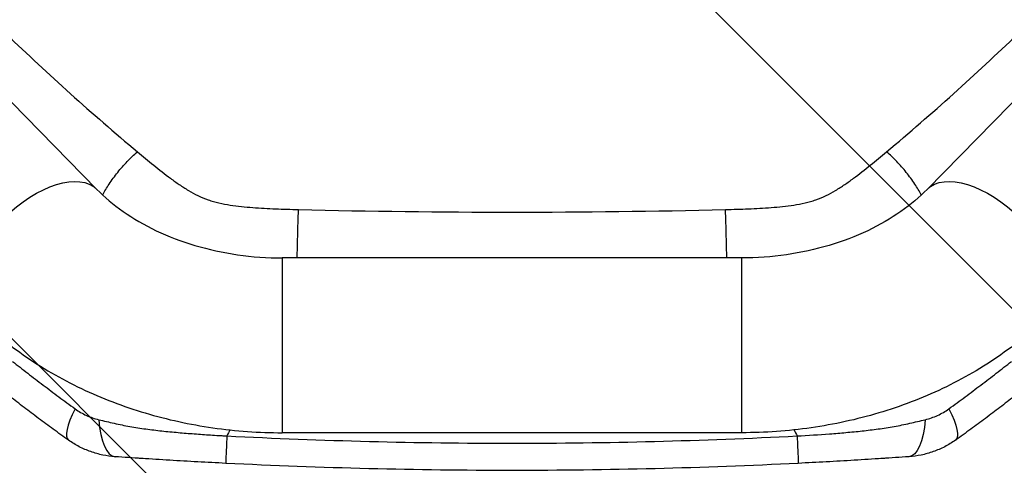
# Model space of a CAD drawing. Units: millimetres. Extents: x -5883 to 5865, y -7514 to 7533.
# Drawn here: x 4067 to 4496, y -1184 to -990 of the extents above; entities that cross this region are included whole.
import ezdxf

# ---------------------------------------------------------------- set-up
doc = ezdxf.new("R2010")
doc.units = ezdxf.units.MM
doc.header["$LTSCALE"] = 20
doc.linetypes.add('HIDDEN', pattern=[9.525, 6.35, -3.175])
doc.layers.add('2d', color=230, linetype='Continuous')
doc.layers.add('ASTMF3101-TrainingEnvelope_Hatch', color=222, linetype='HIDDEN')

msp = doc.modelspace()

# ---------------------------------------------------------------- hatches: boundary and pattern name
at = {"layer": 'ASTMF3101-TrainingEnvelope_Hatch'}
h = msp.add_hatch(dxfattribs=at)
h.set_pattern_fill('ANSI31', color=256, scale=100, angle=-90)
h.set_pattern_definition([(315, (4431.82, -1945.98), (224.51, 224.51), [])])
h.paths.add_polyline_path([(4491.68, -2673.71, 0.323278), (4577.11, -2612.03), (4859.56, -2612.03, 0.414214), (4949.56, -2522.03), (4949.56, -1367.81, 0.414214), (4859.56, -1277.81), (4581.57, -1277.81, 0.16524), (4560.24, -1223.98), (4631.82, -1223.98, 0.414214), (4681.82, -1173.98), (4681.82, -1006.97), (4681.82, -904.35), (4681.82, -787.98, 0.414214), (4631.82, -737.98), (4546.49, -737.98), (4017.16, -737.98), (3931.82, -737.98, 0.414214), (3881.82, -787.98), (3881.82, -1006.97), (3881.82, -1173.98, 0.09399), (3885.3, -1192.29), (3821.86, -1192.29, 0.414214), (3731.86, -1282.29), (3731.86, -2583.71, 0.414214), (3821.86, -2673.71)])

# ---------------------------------------------------------------- linework, layer by layer
at = {"layer": '2d'}
for p, q in [((4100.91, -1063.6), (3971.02, -931.42)), ((4592.63, -931.42), (4462.73, -1063.6)), ((4181.69, -1093.44), (4181.69, -1169.54)), ((4381.95, -1093.44), (4181.69, -1093.44)), ((4381.95, -1169.54), (4381.95, -1093.44)), ((4158.18, -1170.98), (4158.18, -1170.98)), ((4381.95, -1169.54), (4181.69, -1169.54)), ((4405.82, -1170.38), (4405.82, -1170.38)), ((4442.06, -1167.82), (4442.06, -1167.82)), ((4179.86, -1171.98), (4179.86, -1171.98)), ((4197.85, -1172.66), (4197.85, -1172.66)), ((4228.82, -1173.53), (4228.82, -1173.53)), ((4334.82, -1173.53), (4334.82, -1173.53)), ((4365.8, -1172.66), (4365.8, -1172.66)), ((4383.79, -1171.98), (4383.79, -1171.98))]:
    msp.add_line(p, q, dxfattribs=at)
at = {"layer": '2d', "extrusion": (0, 0, -1)}
msp.add_arc((-4281.89, 1316.06), 2489.04, 273.69264, 273.69271, dxfattribs=at)
for centre, major_axis, ratio, start_param, end_param in [((4073.77, -1090.27), (27.14, 26.67), 0.515038, 3.141593, 6.283185), ((4489.87, -1090.27), (27.14, -26.67), 0.515038, 3.141593, 6.283185), ((4460.72, -1152.34), (14.41, -20.43), 0.253049, -1.060808, 0), ((4453.11, -1155.05), (1.73, -24.94), 0.353136, -1.185021, 0)]:
    msp.add_ellipse(centre, major_axis=major_axis, ratio=ratio, start_param=start_param, end_param=end_param, dxfattribs=at)
at = {"layer": '2d'}
for centre, major_axis, ratio, start_param in [((4102.93, -1152.34), (14.41, 20.43), 0.253049, 2.080785), ((4110.54, -1155.05), (1.73, 24.94), 0.353136, 1.956572)]:
    msp.add_ellipse(centre, major_axis=major_axis, ratio=ratio, start_param=start_param, end_param=3.141593, dxfattribs=at)
for points, knots in [([(4009.57, -942.83), (4026.02, -960.8), (4043.31, -978.56), (4079.66, -1013.48), (4098.67, -1030.58), (4118.54, -1047.23)], [0, 0, 0, 0, 0.0841928, 0.0841928, 0.1683855, 0.1683855, 0.1683855, 0.1683855]), ([(4445.11, -1047.23), (4464.98, -1030.58), (4483.98, -1013.48), (4520.34, -978.56), (4537.63, -960.8), (4554.08, -942.83)], [0, 0, 0, 0, 0.0841899, 0.0841899, 0.1683797, 0.1683797, 0.1683797, 0.1683797]), ([(4103.42, -1066.03), (4104.25, -1064.46), (4105.2, -1062.86), (4107.38, -1059.54), (4108.63, -1057.83), (4111.27, -1054.52), (4112.68, -1052.92), (4115.57, -1049.91), (4117.05, -1048.5), (4118.54, -1047.23)], [0.0171895, 0.0171895, 0.0171895, 0.0171895, 0.25, 0.25, 0.5, 0.5, 0.75, 0.75, 1, 1, 1, 1]), ([(4118.54, -1047.23), (4120.89, -1049.21), (4123.26, -1051.16), (4128.06, -1055.03), (4130.5, -1056.93), (4134.25, -1059.7), (4135.52, -1060.61), (4138.11, -1062.37), (4139.42, -1063.23), (4142.12, -1064.85), (4143.49, -1065.62), (4146.34, -1067.01), (4147.81, -1067.63), (4150.1, -1068.43), (4150.88, -1068.67), (4152.46, -1069.12), (4153.27, -1069.32), (4155.71, -1069.88), (4157.34, -1070.17), (4160.61, -1070.66), (4162.26, -1070.87), (4165.55, -1071.21), (4167.2, -1071.36), (4172.15, -1071.73), (4175.47, -1071.91), (4182.1, -1072.18), (4185.42, -1072.29), (4188.74, -1072.37)], [0, 0, 0, 0, 0.00996619, 0.00996619, 0.01993238, 0.01993238, 0.02491548, 0.02491548, 0.02989857, 0.02989857, 0.03488167, 0.03488167, 0.03986476, 0.03986476, 0.04235631, 0.04235631, 0.04484786, 0.04484786, 0.04983095, 0.04983095, 0.05481405, 0.05481405, 0.05979714, 0.05979714, 0.06976333, 0.06976333, 0.07972952, 0.07972952, 0.07972952, 0.07972952]), ([(4374.9, -1072.37), (4378.23, -1072.29), (4381.55, -1072.18), (4388.18, -1071.91), (4391.5, -1071.73), (4396.45, -1071.36), (4398.1, -1071.21), (4401.39, -1070.87), (4403.04, -1070.66), (4406.31, -1070.17), (4407.94, -1069.88), (4410.38, -1069.32), (4411.18, -1069.12), (4412.77, -1068.67), (4413.55, -1068.43), (4415.84, -1067.63), (4417.31, -1067.01), (4420.16, -1065.62), (4421.53, -1064.85), (4424.23, -1063.23), (4425.54, -1062.37), (4428.13, -1060.61), (4429.4, -1059.7), (4433.15, -1056.93), (4435.59, -1055.03), (4440.39, -1051.16), (4442.76, -1049.21), (4445.11, -1047.23)], [0, 0, 0, 0, 0.00994924, 0.00994924, 0.01989848, 0.01989848, 0.0248731, 0.0248731, 0.02984772, 0.02984772, 0.03482234, 0.03482234, 0.03730965, 0.03730965, 0.03979696, 0.03979696, 0.04477158, 0.04477158, 0.0497462, 0.0497462, 0.05472082, 0.05472082, 0.05969544, 0.05969544, 0.06964468, 0.06964468, 0.07959392, 0.07959392, 0.07959392, 0.07959392]), ([(4460.23, -1066.03), (4459.4, -1064.46), (4458.45, -1062.86), (4456.27, -1059.54), (4455.02, -1057.83), (4452.38, -1054.52), (4450.97, -1052.92), (4448.08, -1049.91), (4446.6, -1048.5), (4445.11, -1047.23)], [0.0171904, 0.0171904, 0.0171904, 0.0171904, 0.25, 0.25, 0.5, 0.5, 0.75, 0.75, 1, 1, 1, 1]), ([(4100.91, -1063.6), (4104.21, -1066.95), (4108.04, -1070.2), (4116.71, -1076.27), (4121.55, -1079.08), (4132.04, -1084.07), (4137.7, -1086.24), (4149.6, -1089.77), (4155.83, -1091.14), (4168.61, -1092.97), (4175.15, -1093.44), (4181.69, -1093.44)], [3.7860898, 3.7860898, 3.7860898, 3.7860898, 3.9713496, 3.9713496, 4.1566094, 4.1566094, 4.3418693, 4.3418693, 4.5271291, 4.5271291, 4.712389, 4.712389, 4.712389, 4.712389]), ([(4462.73, -1063.6), (4459.44, -1066.95), (4455.61, -1070.2), (4446.94, -1076.27), (4442.1, -1079.08), (4431.61, -1084.07), (4425.95, -1086.24), (4414.05, -1089.77), (4407.81, -1091.14), (4395.03, -1092.97), (4388.49, -1093.44), (4381.95, -1093.44)], [0.6444971, 0.6444971, 0.6444971, 0.6444971, 0.829757, 0.829757, 1.0150168, 1.0150168, 1.2002766, 1.2002766, 1.3855365, 1.3855365, 1.5707963, 1.5707963, 1.5707963, 1.5707963]), ([(4188.2, -1093.44), (4188.21, -1092.91), (4188.22, -1092.38), (4188.28, -1089.64), (4188.33, -1087.37), (4188.44, -1082.87), (4188.5, -1080.64), (4188.62, -1076.34), (4188.68, -1074.28), (4188.74, -1072.37)], [0.189704, 0.189704, 0.189704, 0.189704, 0.25, 0.25, 0.5, 0.5, 0.75, 0.75, 1, 1, 1, 1]), ([(4375.45, -1093.44), (4375.44, -1092.91), (4375.43, -1092.38), (4375.37, -1089.64), (4375.32, -1087.37), (4375.21, -1082.87), (4375.15, -1080.64), (4375.03, -1076.34), (4374.97, -1074.28), (4374.9, -1072.37)], [0.1897064, 0.1897064, 0.1897064, 0.1897064, 0.25, 0.25, 0.5, 0.5, 0.75, 0.75, 1, 1, 1, 1]), ([(4046.63, -1116.94), (4053.36, -1123.78), (4060.78, -1130.01), (4076.71, -1141.16), (4085.22, -1146.08), (4103.06, -1154.55), (4112.38, -1158.1), (4131.57, -1163.8), (4141.43, -1165.95), (4161.43, -1168.82), (4171.56, -1169.54), (4181.69, -1169.54)], [3.7860898, 3.7860898, 3.7860898, 3.7860898, 3.9713496, 3.9713496, 4.1566094, 4.1566094, 4.3418693, 4.3418693, 4.5271291, 4.5271291, 4.712389, 4.712389, 4.712389, 4.712389]), ([(4517.01, -1116.94), (4510.29, -1123.78), (4502.87, -1130.01), (4486.94, -1141.16), (4478.42, -1146.08), (4460.59, -1154.55), (4451.27, -1158.1), (4432.08, -1163.8), (4422.22, -1165.95), (4402.22, -1168.82), (4392.09, -1169.54), (4381.95, -1169.54)], [0.6444971, 0.6444971, 0.6444971, 0.6444971, 0.829757, 0.829757, 1.0150168, 1.0150168, 1.2002766, 1.2002766, 1.3855365, 1.3855365, 1.5707963, 1.5707963, 1.5707963, 1.5707963]), ([(4064.09, -1138.46), (4065.19, -1139.33), (4066.3, -1140.2), (4068.51, -1141.92), (4069.62, -1142.78), (4072.96, -1145.36), (4075.2, -1147.07), (4079.73, -1150.49), (4082.02, -1152.21), (4086.65, -1155.65), (4088.99, -1157.38), (4091.39, -1159.13)], [-0.00000006, -0.00000006, -0.00000006, -0.00000006, 0.00455868, 0.00455868, 0.00911742, 0.00911742, 0.01823491, 0.01823491, 0.02735239, 0.02735239, 0.03646988, 0.03646988, 0.03646988, 0.03646988]), ([(4472.26, -1159.13), (4474.66, -1157.38), (4477, -1155.65), (4481.63, -1152.21), (4483.91, -1150.49), (4488.44, -1147.07), (4490.69, -1145.36), (4494.03, -1142.78), (4495.14, -1141.92), (4497.35, -1140.2), (4498.46, -1139.33), (4499.55, -1138.46)], [0, 0, 0, 0, 0.00911748, 0.00911748, 0.01823497, 0.01823497, 0.02735245, 0.02735245, 0.03191119, 0.03191119, 0.03646994, 0.03646994, 0.03646994, 0.03646994]), ([(4088.52, -1172.77), (4086.27, -1171.18), (4084.07, -1169.61), (4079.73, -1166.46), (4077.59, -1164.88), (4073.35, -1161.71), (4071.25, -1160.12), (4067.08, -1156.93), (4065.01, -1155.32), (4062.95, -1153.7)], [0, 0, 0, 0, 0.00847544, 0.00847544, 0.01695087, 0.01695087, 0.02542631, 0.02542631, 0.03390174, 0.03390174, 0.03390174, 0.03390174]), ([(4500.7, -1153.7), (4498.64, -1155.32), (4496.57, -1156.93), (4492.4, -1160.12), (4490.3, -1161.71), (4486.06, -1164.88), (4483.92, -1166.46), (4479.58, -1169.61), (4477.38, -1171.18), (4475.13, -1172.77)], [0, 0, 0, 0, 0.00847544, 0.00847544, 0.01695087, 0.01695087, 0.02542631, 0.02542631, 0.03390174, 0.03390174, 0.03390174, 0.03390174]), ([(4091.39, -1159.13), (4092.17, -1159.7), (4092.97, -1160.22), (4094.63, -1161.18), (4095.48, -1161.61), (4097.22, -1162.4), (4098.1, -1162.75), (4099.89, -1163.37), (4100.8, -1163.64), (4101.73, -1163.87)], [0, 0, 0, 0, 0.00297847, 0.00297847, 0.00595693, 0.00595693, 0.0089354, 0.0089354, 0.01191387, 0.01191387, 0.01191387, 0.01191387]), ([(4461.92, -1163.87), (4462.85, -1163.64), (4463.76, -1163.37), (4465.55, -1162.75), (4466.43, -1162.4), (4468.16, -1161.61), (4469.02, -1161.18), (4470.68, -1160.22), (4471.48, -1159.7), (4472.26, -1159.13)], [0, 0, 0, 0, 0.00296509, 0.00296509, 0.00593018, 0.00593018, 0.00889528, 0.00889528, 0.01186037, 0.01186037, 0.01186037, 0.01186037]), ([(4101.73, -1163.87), (4103.95, -1164.4), (4106.18, -1164.94), (4110.7, -1165.94), (4112.97, -1166.4), (4117.56, -1167.22), (4119.88, -1167.58), (4124.53, -1168.22), (4126.87, -1168.5), (4131.57, -1169.01), (4133.93, -1169.24), (4138.64, -1169.65), (4141, -1169.84), (4145.72, -1170.19), (4148.09, -1170.36), (4151.63, -1170.59), (4152.81, -1170.66), (4154.59, -1170.77), (4155.47, -1170.83), (4156.36, -1170.88), (4156.95, -1170.91), (4157.25, -1170.93), (4157.54, -1170.95)], [0, 0, 0, 0, 0.00705985, 0.00705985, 0.0141197, 0.0141197, 0.02117955, 0.02117955, 0.02823939, 0.02823939, 0.03529924, 0.03529924, 0.04235909, 0.04235909, 0.04941894, 0.04941894, 0.05294886, 0.05294886, 0.05471383, 0.05559631, 0.05559631, 0.05647879, 0.05647879, 0.05647879, 0.05647879]), ([(4406.11, -1170.95), (4410.83, -1170.67), (4415.56, -1170.37), (4422.64, -1169.84), (4425, -1169.65), (4429.72, -1169.24), (4432.08, -1169.01), (4436.78, -1168.5), (4439.12, -1168.22), (4443.77, -1167.58), (4446.08, -1167.22), (4450.67, -1166.4), (4452.95, -1165.94), (4457.46, -1164.94), (4459.7, -1164.4), (4461.92, -1163.87)], [-0.00000006, -0.00000006, -0.00000006, -0.00000006, 0.01420651, 0.01420651, 0.0213098, 0.0213098, 0.02841308, 0.02841308, 0.03551637, 0.03551637, 0.04261966, 0.04261966, 0.04972294, 0.04972294, 0.05682623, 0.05682623, 0.05682623, 0.05682623]), ([(4157.54, -1170.95), (4157.46, -1172.76), (4157.38, -1174.43), (4157.25, -1177.37), (4157.2, -1178.64), (4157.12, -1180.72), (4157.09, -1181.52), (4157.06, -1182.59), (4157.06, -1182.87), (4157.07, -1182.87)], [0.0000014, 0.0000014, 0.0000014, 0.0000014, 0.25, 0.25, 0.5, 0.5, 0.75, 0.75, 1, 1, 1, 1]), ([(4406.11, -1170.95), (4406.19, -1172.76), (4406.27, -1174.43), (4406.4, -1177.37), (4406.45, -1178.64), (4406.53, -1180.72), (4406.56, -1181.52), (4406.59, -1182.59), (4406.59, -1182.87), (4406.58, -1182.87)], [0.0000014, 0.0000014, 0.0000014, 0.0000014, 0.25, 0.25, 0.5, 0.5, 0.75, 0.75, 1, 1, 1, 1]), ([(4108.81, -1179.99), (4106.99, -1179.86), (4105.19, -1179.61), (4101.67, -1178.88), (4099.93, -1178.39), (4097.37, -1177.48), (4096.52, -1177.15), (4094.84, -1176.42), (4094.01, -1176.03), (4091.58, -1174.78), (4090.02, -1173.83), (4088.52, -1172.77)], [0, 0, 0, 0, 0.00545202, 0.00545202, 0.01090405, 0.01090405, 0.01363006, 0.01363006, 0.01635607, 0.01635607, 0.02180809, 0.02180809, 0.02180809, 0.02180809]), ([(4475.13, -1172.77), (4473.63, -1173.83), (4472.06, -1174.78), (4469.63, -1176.03), (4468.81, -1176.42), (4467.13, -1177.15), (4466.28, -1177.48), (4463.72, -1178.39), (4461.98, -1178.88), (4458.45, -1179.61), (4456.66, -1179.86), (4454.84, -1179.99)], [0, 0, 0, 0, 0.00550617, 0.00550617, 0.00825925, 0.00825925, 0.01101234, 0.01101234, 0.0165185, 0.0165185, 0.02202467, 0.02202467, 0.02202467, 0.02202467]), ([(4157.07, -1182.87), (4153, -1182.66), (4148.93, -1182.45), (4140.79, -1182), (4136.72, -1181.77), (4130.63, -1181.41), (4128.6, -1181.28), (4124.57, -1181.03), (4122.56, -1180.9), (4118.57, -1180.65), (4116.59, -1180.52), (4112.67, -1180.25), (4110.73, -1180.12), (4108.81, -1179.99)], [0, 0, 0, 0, 0.01222864, 0.01222864, 0.02445729, 0.02445729, 0.03057161, 0.03057161, 0.03668593, 0.03668593, 0.04280026, 0.04280026, 0.04891458, 0.04891458, 0.04891458, 0.04891458]), ([(4454.84, -1179.99), (4452.92, -1180.12), (4450.98, -1180.25), (4447.05, -1180.52), (4445.07, -1180.65), (4441.09, -1180.9), (4439.08, -1181.03), (4435.05, -1181.28), (4433.02, -1181.41), (4426.93, -1181.77), (4422.86, -1182), (4414.72, -1182.45), (4410.65, -1182.66), (4406.58, -1182.87)], [0, 0, 0, 0, 0.00607877, 0.00607877, 0.01215754, 0.01215754, 0.01823631, 0.01823631, 0.02431509, 0.02431509, 0.03647263, 0.03647263, 0.04863017, 0.04863017, 0.04863017, 0.04863017]), ([(4121.13, -1180.81), (4120.6, -1180.78), (4120.16, -1180.75), (4119.66, -1180.72), (4119.54, -1180.71), (4119.38, -1180.7), (4119.34, -1180.7), (4119.29, -1180.69), (4119.27, -1180.69), (4119.26, -1180.69), (4119.26, -1180.69), (4119.26, -1180.69), (4119.26, -1180.69), (4119.26, -1180.69)], [0, 0, 0, 0, 0.917796, 0.917796, 1.261863, 1.261863, 1.390883, 1.390883, 1.439265, 1.439265, 1.439623, 1.439623, 1.439803, 1.439803, 1.439803, 1.439803]), ([(4444.39, -1180.69), (4444.39, -1180.69), (4444.39, -1180.69), (4444.39, -1180.69), (4444.39, -1180.69), (4444.39, -1180.69), (4444.39, -1180.69), (4444.39, -1180.69), (4444.39, -1180.69), (4444.38, -1180.69), (4444.38, -1180.69), (4444.36, -1180.69), (4444.35, -1180.69), (4444.27, -1180.7), (4444.2, -1180.7), (4443.73, -1180.73), (4443.19, -1180.77), (4442.52, -1180.81)], [0, 0, 0, 0, 0.000057, 0.000057, 0.000285, 0.000285, 0.001195, 0.001195, 0.003016, 0.003016, 0.018135, 0.018135, 0.058455, 0.058455, 0.273495, 0.273495, 1.439489, 1.439489, 1.439489, 1.439489])]:
    msp.add_open_spline(points, degree=3, knots=knots, dxfattribs=at)
for points, degree in [([(4188.74, -1072.37), (4250.8, -1073.86), (4312.85, -1073.86), (4374.9, -1072.37)], 3), ([(4158.85, -1168.31), (4158.42, -1169.19), (4157.98, -1170.07), (4157.54, -1170.95)], 3), ([(4157.54, -1170.95), (4198.97, -1173.05), (4281.82, -1175.16), (4364.68, -1173.05), (4406.11, -1170.95)], 3), ([(4404.8, -1168.31), (4405.23, -1169.19), (4405.67, -1170.07), (4406.11, -1170.95)], 3), ([(4191.01, -1172.42), (4191.01, -1172.42), (4191.01, -1172.42), (4191.01, -1172.42)], 3), ([(4191.1, -1172.42), (4191.1, -1172.42), (4191.1, -1172.42), (4191.1, -1172.42), (4191.1, -1172.42), (4191.1, -1172.42)], 5), ([(4372.64, -1172.42), (4372.64, -1172.42), (4372.64, -1172.42), (4372.64, -1172.42)], 3), ([(4406.58, -1182.87), (4364.99, -1184.94), (4281.82, -1187.02), (4198.65, -1184.94), (4157.07, -1182.87)], 3), ([(4157.09, -1181.53), (4157.09, -1181.53), (4157.09, -1181.53), (4157.09, -1181.53)], 3), ([(4406.56, -1181.53), (4406.56, -1181.53), (4406.56, -1181.53), (4406.56, -1181.53)], 3)]:
    msp.add_open_spline(points, degree=degree, dxfattribs=at)

doc.saveas('drawing.dxf')
